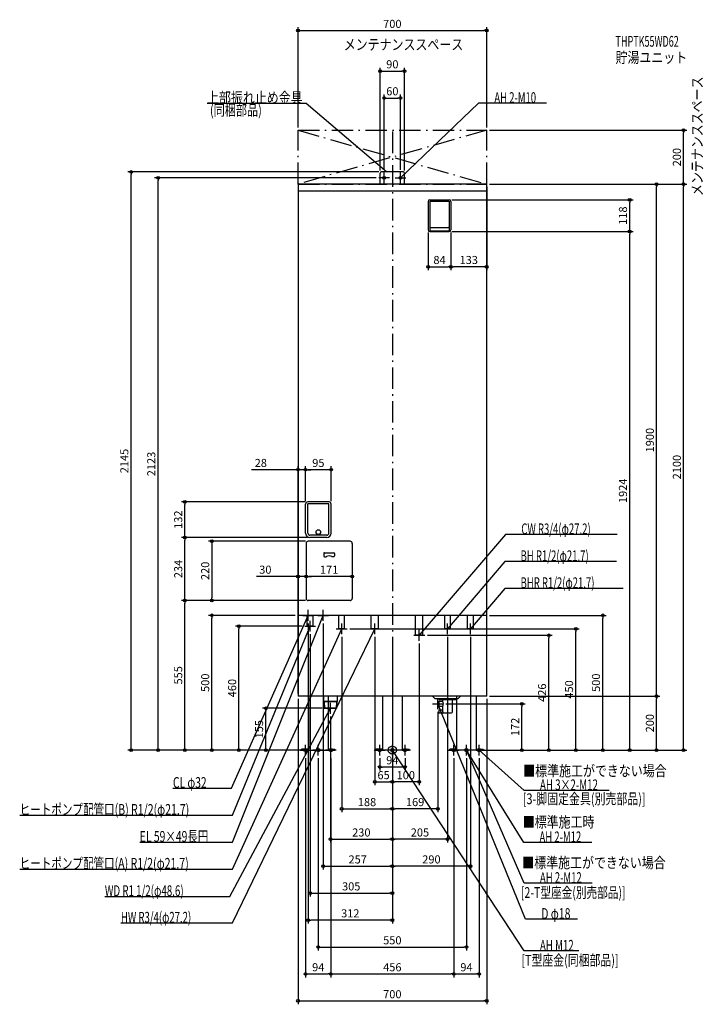
# Model space of a CAD drawing. Extents: x -1383 to 1154, y -943 to 2710.
import ezdxf
from ezdxf.enums import TextEntityAlignment as Align

# ---------------------------------------------------------------- set-up
doc = ezdxf.new("R2010")
doc.units = 0
doc.linetypes.add('DASHDOT', pattern=[125, 80, -20, 5, -20])
doc.layers.get('DEFPOINTS').update_dxf_attribs({"linetype": 'CONTINUOUS'})
for name, color, linetype in [('ARRANGE', 1, 'CONTINUOUS'), ('BASIS', 6, 'CONTINUOUS'), ('DETAIL', 5, 'CONTINUOUS'), ('ETC', 61, 'CONTINUOUS'), ('FIX', 11, 'CONTINUOUS'), ('NOTE', 4, 'CONTINUOUS'), ('OUTLINE', 3, 'CONTINUOUS'), ('SERVICESPACE', 2, 'CONTINUOUS'), ('SIZE', 30, 'CONTINUOUS')]:
    doc.layers.add(name, color=color, linetype=linetype)
doc.styles.add('STANDARD1', font='MONOTXT', dxfattribs={"bigfont": 'BIGFONT'})

msp = doc.modelspace()

# ---------------------------------------------------------------- linework, layer by layer
at = {"layer": 'ARRANGE', "linetype": 'CONTINUOUS'}
msp.add_circle((0, 0), 15, dxfattribs=at)
at = {"layer": 'BASIS', "linetype": 'DASHDOT'}
msp.add_line((0, 2295), (0, 0), dxfattribs=at)
at = {"layer": 'DEFPOINTS', "color": 30, "linetype": 'CONTINUOUS'}
for p in [(350, 2669.4), (45, 2519.4), (30, 2419.4), (-350, 2300), (350, 2300), (350, 2300), (1080.6, 2300), (-969.4, 2145), (-869.4, 2123), (-50, 2123), (-45, 2140), (-40, 2145), (-30, 2143), (30, 2143), (45, 2140), (350, 2100), (350, 2100), (350, 2100), (350, 2100), (980.6, 2100), (1080.6, 2100), (211, 2042), (880.6, 2042), (133, 1930), (211, 1924), (211, 1924), (217, 1930), (217, 1930), (880.6, 1924), (217, 1793.4), (217, 1793.4), (-350, 1040.4), (-322, 1040.4), (-769.4, 921), (-314, 921), (-322, 913), (-322, 913), (-227, 913), (-769.4, 789), (-312, 775), (-305.5, 789), (-305.5, 789), (-320, 767), (-320, 767), (-149, 767), (-350, 644.4), (-320, 644.4), (-769.4, 555), (-669.4, 555), (-312, 555), (-312, 555), (-312, 555), (-669.4, 500), (-350, 500), (-312, 480), (-257, 480), (350, 500), (780.6, 500), (-569.4, 460), (-325, 460), (-305, 440), (-168, 450), (680.6, 450), (-188, 430), (-65, 430), (100, 406), (120, 426), (205, 430), (290, 430), (580.6, 426), (0, 350), (0, 350), (0, 350), (-350, 200), (-350, 200), (-350, 200), (350, 200), (350, 200), (350, 200), (980.6, 200), (-469.4, 155), (-250, 155), (169, 152), (189, 172), (480.6, 172), (-230, 135), (0, 50), (-342, 0), (-342, 0), (-342, 0), (0, 0), (0, 0), (0, 0), (0, 0), (0, 0), (0, 0), (302, 0), (302, 0), (302, 0), (311.5, 0), (342, 0), (342, 0), (342, 0), (-322, -20), (-311.5, 0), (-311.5, 0), (-311.5, 0), (-275, -20), (-228, -20), (-228, -20), (-47, -20), (47, -20), (228, -20), (228, -20), (275, -20), (322, -20), (-47, -62.7), (0, -117.9), (0, -117.9), (0, -217.9), (0, -217.9), (0, -330.6), (0, -330.6), (0, -430.6), (0, -430.6), (0, -530.6), (-312, -630.6), (275, -730.6), (-228, -830.6), (228, -830.6), (322, -830.6), (350, -930.6)]:
    msp.add_point(p, dxfattribs=at)
at = {"layer": 'DETAIL', "linetype": 'CONTINUOUS'}
for p, q in [((-45, 2100), (-45, 2140)), ((-45, 2100), (-45, 2140)), ((40, 2145), (-40, 2145)), ((40, 2145), (-40, 2145)), ((45, 2100), (45, 2140)), ((45, 2100), (45, 2140)), ((350, 2100), (-350, 2100)), ((-350, 2100), (-350, 200)), ((350, 200), (350, 2100)), ((350, 2074), (-350, 2074)), ((133, 2036), (133, 1930)), ((139, 2042), (211, 2042)), ((139, 2037), (211, 2037)), ((139, 2037), (139, 1928)), ((211, 2037), (211, 1928)), ((217, 2036), (217, 1930)), ((141, 1939), (209, 1939)), ((139, 1924), (211, 1924)), ((141, 1926), (209, 1926)), ((-235, 921), (-314, 921)), ((-235.5, 914), (-313.5, 914)), ((-313.5, 805), (-313.5, 914)), ((-235.5, 805), (-235.5, 914)), ((-322, 805.5), (-322, 913)), ((-227, 805.5), (-227, 913)), ((-157, 775), (-312, 775)), ((-243.5, 797), (-305.5, 797)), ((-243.5, 789), (-305.5, 789)), ((-320, 767), (-320, 563)), ((-251.5, 732.5), (-217.5, 732.5)), ((-149, 767), (-149, 563)), ((-254.5, 729.5), (-254.5, 720.5)), ((-251.5, 717.5), (-245.9, 717.5)), ((-217.5, 717.5), (-223.1, 717.5)), ((-214.5, 729.5), (-214.5, 720.5)), ((-157, 555), (-312, 555)), ((350, 500), (-350, 500)), ((-315.9, 460), (-315.9, 500)), ((-294.1, 460), (-294.1, 500)), ((-198.8, 450), (-198.8, 500)), ((-177.2, 450), (-177.2, 500)), ((-78.6, 450), (-78.6, 500)), ((-51.4, 450), (-51.4, 500)), ((86.4, 426), (86.4, 500)), ((113.6, 426), (113.6, 500)), ((194.2, 450), (194.2, 500)), ((215.8, 450), (215.8, 500)), ((279.1, 450), (279.1, 500)), ((300.9, 450), (300.9, 500)), ((300.9, 458), (300.9, 500)), ((-294.1, 460), (-315.9, 460)), ((-177.2, 450), (-198.8, 450)), ((-51.4, 450), (-78.6, 450)), ((215.8, 450), (194.2, 450)), ((300.9, 450), (279.1, 450)), ((113.6, 426), (86.4, 426)), ((350, 200), (-350, 200)), ((-311.5, 200), (-311.5, 0)), ((-255, 200), (-255, 180)), ((-205, 200), (-205, 180)), ((-36.5, 200), (-36.5, 0)), ((36.5, 200), (36.5, 0)), ((158, 191.5), (149.5, 200)), ((158, 191.5), (244, 191.5)), ((173.5, 188), (173.5, 191.5)), ((173.5, 188), (236.5, 188)), ((187, 181.2), (187, 188)), ((223, 142.5), (223, 188)), ((236.5, 188), (236.5, 191.5)), ((238.5, 191.5), (238.5, 0)), ((244, 191.5), (252.5, 200)), ((311.5, 200), (311.5, 0)), ((-205, 180), (-255, 180)), ((-254.2, 180), (-253.2, 155)), ((-253.2, 155), (-206.8, 155)), ((-252.7, 180), (-251.5, 155)), ((-250, 180), (-210, 180)), ((-238.5, 155), (-238.5, 0)), ((-207.4, 180), (-208.6, 155)), ((-205.9, 180), (-206.8, 155)), ((174, 181), (169, 180.2)), ((169, 163.8), (169, 180.2)), ((174, 163), (169, 163.8)), ((172, 149.5), (172, 138.5)), ((172, 149.5), (187, 149.5)), ((172, 148.7), (172, 139.5)), ((174, 181), (187, 181.2)), ((174, 163), (174, 181)), ((174, 163), (187, 162.8)), ((187, 142.5), (187, 162.8)), ((172, 138.5), (219, 138.5)), ((-311.5, 3.2), (-337, 3.2)), ((-337, 0), (-337, 3.2)), ((-337, 0), (-337, 3.2)), ((-311.5, 3.2), (-337, 3.2)), ((-311.5, 0), (-337, 0)), ((-311.5, 0), (-337, 0)), ((-311.5, 0), (-238.5, 0)), ((-238.5, 3.2), (-213, 3.2)), ((-238.5, 3.2), (-213, 3.2)), ((-238.5, 0), (-213, 0)), ((-238.5, 0), (-213, 0)), ((-213, 0), (-213, 3.2)), ((-213, 0), (-213, 3.2)), ((-36.5, 3.2), (-62, 3.2)), ((-62, 0), (-62, 3.2)), ((-62, 0), (-62, 3.2)), ((-36.5, 3.2), (-62, 3.2)), ((-36.5, 0), (-62, 0)), ((-36.5, 0), (-62, 0)), ((36.5, 0), (-36.5, 0)), ((36.5, 3.2), (62, 3.2)), ((36.5, 3.2), (62, 3.2)), ((36.5, 0), (62, 0)), ((36.5, 0), (62, 0)), ((62, 0), (62, 3.2)), ((62, 0), (62, 3.2)), ((238.5, 3.2), (213, 3.2)), ((213, 0), (213, 3.2)), ((213, 0), (213, 3.2)), ((238.5, 3.2), (213, 3.2)), ((238.5, 0), (213, 0)), ((238.5, 0), (213, 0)), ((311.5, 0), (238.5, 0)), ((311.5, 3.2), (337, 3.2)), ((311.5, 3.2), (337, 3.2)), ((311.5, 0), (337, 0)), ((311.5, 0), (337, 0)), ((337, 0), (337, 3.2)), ((337, 0), (337, 3.2))]:
    msp.add_line(p, q, dxfattribs=at)
msp.add_circle((-274.5, 809), 8.5, dxfattribs=at)
msp.add_circle((-274.5, 809), 8.5, dxfattribs=at)
for centre, radius, start, end in [((-40, 2140), 5, 90, 180), ((-40, 2140), 5, 90, 180), ((40, 2140), 5, 0, 90), ((40, 2140), 5, 0, 90), ((139, 2036), 6, 90, 180), ((211, 2036), 6, 0, 90), ((141, 1941), 2, 180, 270), ((209, 1941), 2, 270, 0), ((139, 1930), 6, 180, 270), ((141, 1928), 2, 180, 270), ((209, 1928), 2, 270, 0), ((211, 1930), 6, 270, 0), ((-314, 913), 8, 90, 180), ((-235, 913), 8, 0, 90), ((-305.5, 805.5), 16.5, 180, 270), ((-305.5, 805), 8, 180, 270), ((-243.5, 805.5), 16.5, 270, 0), ((-243.5, 805), 8, 270, 0), ((-312, 767), 8, 90, 180), ((-157, 767), 8, 0, 90), ((-251.5, 729.5), 3, 90, 180), ((-217.5, 729.5), 3, 0, 90), ((-251.5, 720.5), 3, 180, 270), ((-245.9, 720.5), 3, 270, 299.5918), ((-234.5, 700.5), 20, 60.4082, 119.5918), ((-223.1, 720.5), 3, 240.4082, 270), ((-217.5, 720.5), 3, 270, 0), ((-312, 563), 8, 180, 270), ((-157, 563), 8, 270, 0), ((171.5, 172), 18, 329.1709, 30.8291), ((191, 142.5), 4, 180, 270), ((219, 142.5), 4, 270, 0)]:
    msp.add_arc(centre, radius, start, end, dxfattribs=at)
at = {"layer": 'FIX', "linetype": 'CONTINUOUS'}
for centre, radius in [((-30, 2123), 5), ((30, 2123), 5), ((-322, 0), 6), ((-275, 0), 6), ((-228, 0), 6), ((-47, 0), 6), ((0, 0), 6), ((47, 0), 6), ((228, 0), 6), ((275, 0), 6), ((275, 0), 6), ((322, 0), 6)]:
    msp.add_circle(centre, radius, dxfattribs=at)
at = {"layer": 'NOTE', "linetype": 'CONTINUOUS'}
for p, q in [((-687.5, 2400), (-320, 2400)), ((-320, 2400), (-20, 2145)), ((320, 2400), (30, 2123)), ((572.3, 2400), (320, 2400)), ((-10, 2123), (-50, 2123)), ((-30, 2103), (-30, 2143)), ((-20, 2145), (-21.8, 2145.9)), ((-20, 2145), (-21.1, 2146.6)), ((10, 2123), (50, 2123)), ((30, 2103), (30, 2143)), ((30, 2123), (31, 2124.7)), ((30, 2123), (31.8, 2124)), ((420, 800), (100, 426)), ((834.3, 800), (420, 800)), ((417.2, 700), (205, 450)), ((831.5, 700), (417.2, 700)), ((417.2, 600), (290, 450)), ((856.1, 600), (417.2, 600)), ((-312, 480), (-312, 520)), ((-257, 480), (-257, 520)), ((-596.4, -141.2), (-312, 500)), ((-592.7, -341.2), (-257, 500)), ((-332, 500), (-292, 500)), ((-312, 500), (-313.3, 498.4)), ((-312, 500), (-312.3, 498)), ((-305, 440), (-305, 480)), ((-277, 500), (-237, 500)), ((-257, 500), (-258.2, 498.4)), ((-257, 500), (-257.2, 498)), ((-592.7, -241.2), (-305, 460)), ((-592.7, -441.2), (-188, 450)), ((-592.7, -641.2), (-65, 450)), ((-325, 460), (-285, 460)), ((-305, 460), (-306.2, 458.4)), ((-305, 460), (-305.3, 458)), ((-208, 450), (-168, 450)), ((-188, 450), (-189.3, 448.5)), ((-188, 450), (-188.3, 448)), ((-188, 430), (-188, 470)), ((-85, 450), (-45, 450)), ((-65, 450), (-66.3, 448.5)), ((-65, 450), (-65.4, 448)), ((-65, 430), (-65, 470)), ((100, 406), (100, 446)), ((185, 450), (225, 450)), ((205, 430), (205, 470)), ((205, 450), (205.9, 451.8)), ((205, 450), (206.6, 451.1)), ((270, 450), (310, 450)), ((290, 430), (290, 470)), ((290, 450), (290.9, 451.8)), ((290, 450), (291.6, 451.1)), ((80, 426), (120, 426)), ((100, 426), (100.9, 427.8)), ((100, 426), (101.6, 427.1)), ((169, 152), (169, 192)), ((-603.1, -542.7), (-230, 155)), ((-210, 155), (-250, 155)), ((-210, 155), (-250, 155)), ((-230, 155), (-231.4, 153.6)), ((-230, 155), (-230.5, 153.1)), ((-230, 135), (-230, 175)), ((149, 172), (189, 172)), ((493.8, -627.4), (169, 172)), ((169, 172), (170.2, 170.4)), ((169, 172), (169.2, 170)), ((-342, 0), (-302, 0)), ((-322, -20), (-322, 20)), ((-275, -20), (-275, 20)), ((-208, 0), (-248, 0)), ((-228, -20), (-228, 20)), ((-67, 0), (-27, 0)), ((-47, -20), (-47, 20)), ((20, 0), (-20, 0)), ((0, -20), (0, 20)), ((489.2, -745.2), (0, 0)), ((0, 0), (1.5, -1.3)), ((0, 0), (0.6, -1.9)), ((67, 0), (27, 0)), ((47, -20), (47, 20)), ((208, 0), (248, 0)), ((228, -20), (228, 20)), ((295, 0), (255, 0)), ((275, -20), (275, 20)), ((489.2, -493.9), (275, 0)), ((275, 0), (276.2, -1.6)), ((275, 0), (275.3, -2)), ((487.5, -342.9), (275, 0)), ((275, 0), (276.5, -1.4)), ((275, 0), (275.6, -1.9)), ((342, 0), (302, 0)), ((322, -20), (322, 20)), ((489.2, -149.6), (322, 0)), ((322, 0), (323.8, -0.9)), ((322, 0), (323.1, -1.7)), ((-255, 0), (-295, 0)), ((-813.9, -141.2), (-596.4, -141.2)), ((805.1, -149.6), (489.2, -149.6)), ((-1382.6, -241.2), (-592.7, -241.2)), ((-937.4, -341.2), (-592.7, -341.2)), ((739.8, -342.9), (487.5, -342.9)), ((-1382.6, -441.2), (-592.7, -441.2)), ((741.5, -493.9), (489.2, -493.9)), ((-1066.6, -542.7), (-603.1, -542.7)), ((-1007, -641.2), (-592.7, -641.2)), ((686.7, -627.4), (493.8, -627.4)), ((692.3, -745.2), (489.2, -745.2))]:
    msp.add_line(p, q, dxfattribs=at)
at = {"layer": 'OUTLINE', "linetype": 'CONTINUOUS'}
for p, q in [((-350, 2100), (-350, 200)), ((350, 2100), (-350, 2100)), ((350, 200), (350, 2100)), ((350, 500), (-350, 500)), ((350, 200), (-350, 200)), ((-311.5, 200), (-311.5, 0)), ((-238.5, 200), (-238.5, 0)), ((-36.5, 200), (-36.5, 0)), ((36.5, 200), (36.5, 0)), ((238.5, 200), (238.5, 0)), ((311.5, 200), (311.5, 0)), ((-311.5, 0), (-238.5, 0)), ((36.5, 0), (-36.5, 0)), ((311.5, 0), (238.5, 0))]:
    msp.add_line(p, q, dxfattribs=at)
at = {"layer": 'SERVICESPACE', "linetype": 'DASHDOT'}
for p, q in [((350, 2300), (-350, 2100)), ((-350, 2300), (350, 2100)), ((-350, 2100), (-350, 2300)), ((-350, 2300), (350, 2300)), ((350, 2100), (350, 2300)), ((-350, 2100), (350, 2100))]:
    msp.add_line(p, q, dxfattribs=at)
at = {"layer": 'SIZE', "color": 30, "linetype": 'CONTINUOUS'}
for p, q in [((-350, 2310), (-350, 2681.9)), ((-350, 2669.4), (-340, 2669.4)), ((-340, 2669.4), (340, 2669.4)), ((350, 2669.4), (340, 2669.4)), ((350, 2310), (350, 2681.9)), ((-45, 2150), (-45, 2531.9)), ((45, 2150), (45, 2531.9)), ((-45, 2519.4), (-35, 2519.4)), ((-35, 2519.4), (35, 2519.4)), ((45, 2519.4), (35, 2519.4)), ((-30, 2153), (-30, 2431.9)), ((-30, 2419.4), (-20, 2419.4)), ((-20, 2419.4), (20, 2419.4)), ((30, 2419.4), (20, 2419.4)), ((30, 2153), (30, 2431.9)), ((360, 2300), (1093.1, 2300)), ((1080.6, 2300), (1080.6, 2290)), ((1080.6, 2110), (1080.6, 2290)), ((-50, 2145), (-981.9, 2145)), ((-969.4, 2145), (-969.4, 2135)), ((-969.4, 10), (-969.4, 2135)), ((-60, 2123), (-881.9, 2123)), ((-869.4, 2123), (-869.4, 2113)), ((-869.4, 10), (-869.4, 2113)), ((350, 2090), (350, 1780.9)), ((360, 2100), (1093.1, 2100)), ((360, 2100), (1093.1, 2100)), ((360, 2100), (993.1, 2100)), ((980.6, 2100), (980.6, 2090)), ((980.6, 210), (980.6, 2090)), ((1080.6, 2100), (1080.6, 2110)), ((1080.6, 2100), (1080.6, 2090)), ((1080.6, 10), (1080.6, 2090)), ((221, 2042), (893.1, 2042)), ((880.6, 2042), (880.6, 2032)), ((880.6, 1934), (880.6, 2032)), ((133, 1920), (133, 1780.9)), ((217, 1920), (217, 1780.9)), ((217, 1920), (217, 1780.9)), ((221, 1924), (893.1, 1924)), ((221, 1924), (893.1, 1924)), ((880.6, 1924), (880.6, 1934)), ((880.6, 1924), (880.6, 1914)), ((880.6, 10), (880.6, 1914)), ((133, 1793.4), (143, 1793.4)), ((143, 1793.4), (207, 1793.4)), ((217, 1793.4), (207, 1793.4)), ((217, 1793.4), (227, 1793.4)), ((340, 1793.4), (227, 1793.4)), ((350, 1793.4), (340, 1793.4)), ((-360, 1040.4), (-523, 1040.4)), ((-350, 1040.4), (-360, 1040.4)), ((-350, 210), (-350, 1052.9)), ((-322, 1040.4), (-350, 1040.4)), ((-322, 923), (-322, 1052.9)), ((-322, 923), (-322, 1052.9)), ((-322, 1040.4), (-312, 1040.4)), ((-322, 1040.4), (-312, 1040.4)), ((-237, 1040.4), (-312, 1040.4)), ((-312, 1040.4), (-302, 1040.4)), ((-227, 1040.4), (-237, 1040.4)), ((-227, 923), (-227, 1052.9)), ((-324, 921), (-781.9, 921)), ((-769.4, 921), (-769.4, 911)), ((-769.4, 799), (-769.4, 911)), ((-315.5, 789), (-781.9, 789)), ((-315.5, 789), (-781.9, 789)), ((-769.4, 789), (-769.4, 799)), ((-769.4, 789), (-769.4, 779)), ((-769.4, 565), (-769.4, 779)), ((-322, 775), (-681.9, 775)), ((-669.4, 775), (-669.4, 765)), ((-669.4, 765), (-669.4, 565)), ((-320, 757), (-320, 631.9)), ((-320, 757), (-320, 631.9)), ((-149, 757), (-149, 631.9)), ((-360, 644.4), (-503.8, 644.4)), ((-350, 644.4), (-360, 644.4)), ((-350, 210), (-350, 656.9)), ((-320, 644.4), (-350, 644.4)), ((-320, 644.4), (-310, 644.4)), ((-320, 644.4), (-310, 644.4)), ((-159, 644.4), (-310, 644.4)), ((-310, 644.4), (-300, 644.4)), ((-149, 644.4), (-159, 644.4)), ((-322, 555), (-781.9, 555)), ((-322, 555), (-781.9, 555)), ((-769.4, 555), (-769.4, 565)), ((-769.4, 555), (-769.4, 545)), ((-322, 555), (-681.9, 555)), ((-669.4, 555), (-669.4, 565)), ((-769.4, 10), (-769.4, 545)), ((-360, 500), (-681.9, 500)), ((-669.4, 500), (-669.4, 490)), ((-669.4, 10), (-669.4, 490)), ((360, 500), (793.1, 500)), ((780.6, 500), (780.6, 490)), ((780.6, 10), (780.6, 490)), ((-335, 460), (-581.9, 460)), ((-569.4, 460), (-569.4, 450)), ((-569.4, 10), (-569.4, 450)), ((-312, 470), (-312, -643.1)), ((-257, 470), (-257, -443.1)), ((-158, 450), (693.1, 450)), ((680.6, 450), (680.6, 440)), ((680.6, 10), (680.6, 440)), ((-305, 430), (-305, -543.1)), ((-188, 420), (-188, -230.4)), ((-65, 420), (-65, -130.4)), ((130, 426), (593.1, 426)), ((205, 420), (205, -343.1)), ((290, 420), (290, -443.1)), ((580.6, 426), (580.6, 416)), ((580.6, 10), (580.6, 416)), ((100, 396), (100, -130.4)), ((0, 340), (0, -130.4)), ((0, 340), (0, -343.1)), ((0, 340), (0, -230.4)), ((-350, 190), (-350, -943.1)), ((350, 190), (350, -943.1)), ((360, 200), (993.1, 200)), ((360, 200), (993.1, 200)), ((980.6, 200), (980.6, 210)), ((980.6, 200), (980.6, 190)), ((980.6, 10), (980.6, 190)), ((-260, 155), (-481.9, 155)), ((-469.4, 155), (-469.4, 145)), ((199, 172), (493.1, 172)), ((480.6, 172), (480.6, 162)), ((480.6, 10), (480.6, 162)), ((-469.4, 10), (-469.4, 145)), ((-230, 125), (-230, -343.1)), ((169, 142), (169, -230.4)), ((0, 40), (0, -343.1)), ((-321.5, 0), (-981.9, 0)), ((-969.4, 0), (-969.4, 10)), ((-321.5, 0), (-881.9, 0)), ((-869.4, 0), (-869.4, 10)), ((-321.5, 0), (-781.9, 0)), ((-769.4, 0), (-769.4, 10)), ((-352, 0), (-681.9, 0)), ((-669.4, 0), (-669.4, 10)), ((-352, 0), (-581.9, 0)), ((-569.4, 0), (-569.4, 10)), ((-352, 0), (-481.9, 0)), ((-469.4, 0), (-469.4, 10)), ((312, 0), (793.1, 0)), ((312, 0), (693.1, 0)), ((312, 0), (593.1, 0)), ((352, 0), (493.1, 0)), ((352, 0), (993.1, 0)), ((352, 0), (893.1, 0)), ((480.6, 0), (480.6, 10)), ((580.6, 0), (580.6, 10)), ((680.6, 0), (680.6, 10)), ((780.6, 0), (780.6, 10)), ((880.6, 0), (880.6, 10)), ((980.6, 0), (980.6, 10)), ((1080.6, 0), (1080.6, 10)), ((-322, -30), (-322, -843.1)), ((-275, -30), (-275, -743.1)), ((-228, -30), (-228, -843.1)), ((-228, -30), (-228, -843.1)), ((-47, -30), (-47, -75.2)), ((0, -10), (0, -130.4)), ((0, -10), (0, -230.4)), ((0, -10), (0, -443.1)), ((0, -10), (0, -543.1)), ((0, -10), (0, -643.1)), ((0, -10), (0, -443.1)), ((47, -30), (47, -75.2)), ((228, -30), (228, -843.1)), ((228, -30), (228, -843.1)), ((275, -30), (275, -743.1)), ((321.5, 0), (1093.1, 0)), ((322, -30), (322, -843.1)), ((-47, -62.7), (-37, -62.7)), ((37, -62.7), (-37, -62.7)), ((47, -62.7), (37, -62.7)), ((-65, -117.9), (-55, -117.9)), ((-55, -117.9), (-10, -117.9)), ((0, -117.9), (-10, -117.9)), ((0, -117.9), (10, -117.9)), ((90, -117.9), (10, -117.9)), ((100, -117.9), (90, -117.9)), ((-188, -217.9), (-178, -217.9)), ((-178, -217.9), (-10, -217.9)), ((0, -217.9), (-10, -217.9)), ((0, -217.9), (10, -217.9)), ((159, -217.9), (10, -217.9)), ((169, -217.9), (159, -217.9)), ((-230, -330.6), (-220, -330.6)), ((-220, -330.6), (-10, -330.6)), ((0, -330.6), (-10, -330.6)), ((0, -330.6), (10, -330.6)), ((195, -330.6), (10, -330.6)), ((205, -330.6), (195, -330.6)), ((-257, -430.6), (-247, -430.6)), ((-247, -430.6), (-10, -430.6)), ((0, -430.6), (-10, -430.6)), ((0, -430.6), (10, -430.6)), ((280, -430.6), (10, -430.6)), ((290, -430.6), (280, -430.6)), ((-305, -530.6), (-295, -530.6)), ((-295, -530.6), (-10, -530.6)), ((0, -530.6), (-10, -530.6)), ((-312, -630.6), (-302, -630.6)), ((-10, -630.6), (-302, -630.6)), ((0, -630.6), (-10, -630.6)), ((-275, -730.6), (-265, -730.6)), ((-265, -730.6), (265, -730.6)), ((275, -730.6), (265, -730.6)), ((-322, -830.6), (-312, -830.6)), ((-312, -830.6), (-238, -830.6)), ((-228, -830.6), (-238, -830.6)), ((-228, -830.6), (-218, -830.6)), ((-218, -830.6), (218, -830.6)), ((228, -830.6), (218, -830.6)), ((228, -830.6), (238, -830.6)), ((238, -830.6), (312, -830.6)), ((322, -830.6), (312, -830.6)), ((-350, -930.6), (-340, -930.6)), ((-340, -930.6), (340, -930.6)), ((350, -930.6), (340, -930.6))]:
    msp.add_line(p, q, dxfattribs=at)
for centre in [(-350, 2669.4), (350, 2669.4), (-45, 2519.4), (45, 2519.4), (-30, 2419.4), (30, 2419.4), (1080.6, 2300), (-969.4, 2145), (-869.4, 2123), (980.6, 2100), (1080.6, 2100), (1080.6, 2100), (880.6, 2042), (880.6, 1924), (880.6, 1924), (133, 1793.4), (217, 1793.4), (217, 1793.4), (350, 1793.4), (-350, 1040.4), (-322, 1040.4), (-322, 1040.4), (-227, 1040.4), (-769.4, 921), (-769.4, 789), (-769.4, 789), (-669.4, 775), (-350, 644.4), (-320, 644.4), (-320, 644.4), (-149, 644.4), (-769.4, 555), (-769.4, 555), (-669.4, 555), (-669.4, 500), (780.6, 500), (-569.4, 460), (680.6, 450), (580.6, 426), (980.6, 200), (980.6, 200), (-469.4, 155), (480.6, 172), (-969.4, 0), (-869.4, 0), (-769.4, 0), (-669.4, 0), (-569.4, 0), (-469.4, 0), (480.6, 0), (580.6, 0), (680.6, 0), (780.6, 0), (880.6, 0), (980.6, 0), (1080.6, 0), (-47, -62.7), (47, -62.7), (-65, -117.9), (0, -117.9), (0, -117.9), (100, -117.9), (-188, -217.9), (0, -217.9), (0, -217.9), (169, -217.9), (-230, -330.6), (0, -330.6), (0, -330.6), (205, -330.6), (-257, -430.6), (0, -430.6), (0, -430.6), (290, -430.6), (-305, -530.6), (0, -530.6), (-312, -630.6), (0, -630.6), (-275, -730.6), (275, -730.6), (-322, -830.6), (-228, -830.6), (-228, -830.6), (228, -830.6), (228, -830.6), (322, -830.6), (-350, -930.6), (350, -930.6)]:
    msp.add_circle(centre, 5, dxfattribs=at)

# ---------------------------------------------------------------- texts
at = {"layer": 'ETC', "linetype": 'CONTINUOUS', "style": 'STANDARD1'}
for s, width, p in [('THPTK55WD62', 0.615, (828.1, 2609.6)), ('貯湯ユニット', 0.8125, (828.1, 2549.6))]:
    msp.add_text(s, height=40, rotation=0, dxfattribs=dict(at, width=width)).set_placement(p)
at = {"layer": 'NOTE', "linetype": 'CONTINUOUS', "style": 'STANDARD1'}
for s, rotation, width, p in [('メンテナンススペース', 0, 0.8125, (-180.3, 2597.7)), ('メンテナンススペース', 90, 0.8125, (1151.2, 2055.7)), ('上部振れ止め金具', 0, 0.8125, (-687.5, 2401)), ('AH 2-M10', 0, 0.647368, (378.5, 2401)), ('(同梱部品)', 0, 0.754412, (-676.7, 2354)), ('CW R3/4(φ27.2)', 0, 0.65, (478.5, 801)), ('BH R1/2(φ21.7)', 360, 0.65, (475.7, 701)), ('BHR R1/2(φ21.7)', 360, 0.647635, (475.7, 601)), ('■標準施工ができない場合', 0, 0.8125, (485.7, -96.9)), ('CL φ32', 0, 0.698276, (-813.9, -140.2)), ('AH 3×2-M12', 0, 0.664286, (547.7, -148.6)), ('[3-脚固定金具(別売部品)]', 0, 0.741964, (483.9, -200.6)), ('ヒートポンプ配管口(B) R1/2(φ21.7)', 0, 0.717188, (-1382.6, -240.2)), ('■標準施工時', 0, 0.8125, (483.9, -286.7)), ('EL 59×49長円', 0, 0.708824, (-937.4, -340.2)), ('AH 2-M12', 0, 0.647368, (546, -341.9)), ('ヒートポンプ配管口(A) R1/2(φ21.7)', 0, 0.717188, (-1382.6, -440.2)), ('■標準施工ができない場合', 0, 0.8125, (482.2, -437.7)), ('AH 2-M12', 0, 0.647368, (547.7, -492.9)), ('WD R1 1/2(φ48.6)', 0, 0.662338, (-1066.6, -541.7)), ('[2-T型座金(別売部品)]', 0, 0.722727, (476.9, -548.4)), ('HW R3/4(φ27.2)', 0, 0.65, (-1007, -640.2)), ('D φ18', 360, 0.715625, (552.3, -626.4)), ('AH M12', 0, 0.658929, (547.7, -744.2)), ('[T型座金(同梱部品)]', 0, 0.738806, (478.7, -799.6))]:
    msp.add_text(s, height=40, rotation=rotation, dxfattribs=dict(at, width=width)).set_placement(p)
at = {"layer": 'SIZE', "color": 30, "linetype": 'CONTINUOUS'}
for s, p in [('700', (0, 2679.4)), ('90', (0, 2529.4)), ('60', (0, 2429.4)), ('84', (175, 1803.4)), ('133', (283.5, 1803.4)), ('28', (-488, 1050.4)), ('95', (-274.5, 1050.4)), ('30', (-471.3, 654.4)), ('171', (-234.5, 654.4)), ('94', (0, -52.7)), ('65', (-32.5, -107.9)), ('100', (50, -107.9)), ('188', (-94, -207.9)), ('169', (84.5, -207.9)), ('230', (-115, -320.6)), ('205', (102.5, -320.6)), ('257', (-128.5, -420.6)), ('290', (145, -420.6)), ('305', (-152.5, -520.6)), ('312', (-156, -620.6)), ('550', (0, -720.6)), ('94', (-275, -820.6)), ('456', (0, -820.6)), ('94', (275, -820.6)), ('700', (0, -920.6))]:
    msp.add_text(s, height=30, dxfattribs=at).set_placement(p, align=Align.CENTER)
for s, p in [('200', (1070.6, 2200)), ('118', (870.6, 1983)), ('1900', (970.6, 1150)), ('2145', (-979.4, 1072.5)), ('2123', (-879.4, 1061.5)), ('2100', (1070.6, 1050)), ('1924', (870.6, 962)), ('132', (-779.4, 855)), ('234', (-779.4, 672)), ('220', (-679.4, 665)), ('555', (-779.4, 277.5)), ('500', (-679.4, 250)), ('460', (-579.4, 230)), ('450', (670.6, 225)), ('500', (770.6, 250)), ('426', (570.6, 213)), ('172', (470.6, 86)), ('200', (970.6, 100)), ('155', (-479.4, 77.5))]:
    msp.add_text(s, height=30, rotation=90, dxfattribs=at).set_placement(p, align=Align.CENTER)

doc.saveas('drawing.dxf')
